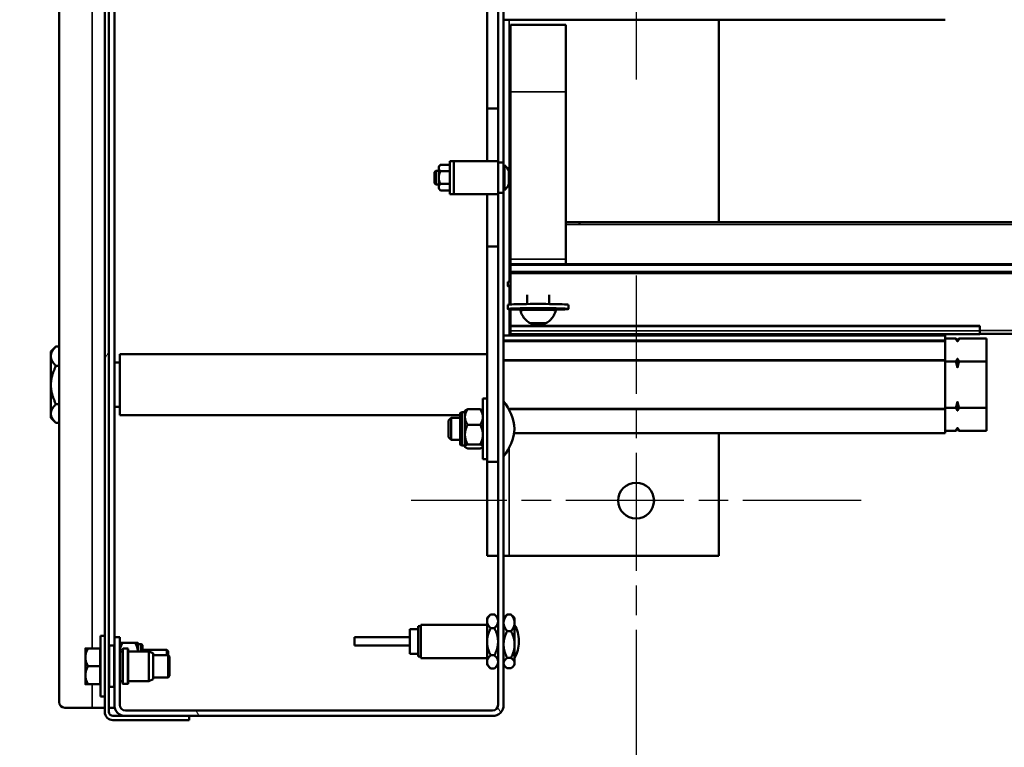
# Model space of a CAD drawing. Units: millimetres. Extents: x -300 to 12900, y -300 to 18120.
# Drawn here: x 2409 to 2766, y 6752 to 7016 of the extents above; entities that cross this region are included whole.
import ezdxf

# ---------------------------------------------------------------- set-up
doc = ezdxf.new("R2010")
doc.units = ezdxf.units.MM
doc.header["$LTSCALE"] = 30
doc.linetypes.add('CHAIN', pattern=[0.3543, 0.2362, -0.0295, 0.0591, -0.0295])
for name, color, linetype, lineweight in [('Cote (ISO)', 7, 'Continuous', 25), ('Etroit visible (ISO)', 7, 'Continuous', 35), ('Hachure (ISO)', 7, 'Continuous', 18), ('Marque de centre (ISO)', 7, 'Continuous', 25), ('Visible (ISO)', 7, 'Continuous', 50)]:
    doc.layers.add(name, color=color, linetype=linetype, lineweight=lineweight)
doc.styles.add('Texte de libellé (ISO)', font='tahoma.ttf')
doc.dimstyles.new('Par défaut (ISO)', dxfattribs={"dimscale": 30, "dimtxt": 5.25, "dimasz": 2.5, "dimexe": 3.175, "dimexo": 0, "dimgap": 0.762, "dimtad": 1, "dimrnd": 1e-08, "dimtxsty": 'Texte de libellé (ISO)', "dimcen": 0.09, "dimdle": 10, "dimclrd": 256, "dimclre": 256, "dimclrt": 256, "dimazin": 2, "dimtfac": 0.667657, "dimtmove": 0, "dimatfit": 3, "dimfxl": 0, "dimtolj": 1, "dimtzin": 0, "dimlwd": -1, "dimlwe": -1, "dimarcsym": 0})
pattern_1 = [(30, (0, 0), (-47.625, 82.4889), [])]
pattern_2 = [(60, (0, 0), (-82.4889, 47.625), [])]

# ---------------------------------------------------------------- blocks, each defined once
blk = doc.blocks.new('*D23')
at = {"layer": 'Cote (ISO)'}
for p, q in [((2632.49, 6760.23), (2632.49, 6447.14)), ((6856.49, 6760.89), (6856.49, 6447.14)), ((6781.49, 6542.39), (2707.49, 6542.39))]:
    blk.add_line(p, q, dxfattribs=at)
for points in [[(2707.49, 6554.89), (2707.49, 6529.89), (2632.49, 6542.39)], [(6781.49, 6554.89), (6781.49, 6529.89), (6856.49, 6542.39)]]:
    blk.add_solid(points, dxfattribs=at)
at = {"layer": 'Defpoints', "color": 0}
for p in [(2632.49, 6760.23), (6856.49, 6760.89), (2632.49, 6542.39)]:
    blk.add_point(p, dxfattribs=at)
at = {"layer": 'Cote (ISO)', "insert": (4746.99, 6774.58), "char_height": 157.5, "attachment_point": 2, "style": 'Texte de libellé (ISO)'}
blk.add_mtext('\\A1; Floor Fixing = W + 224', dxfattribs=at)
blk = doc.blocks.new('*D25')
at = {"layer": 'Cote (ISO)'}
for p, q in [((2393.49, 9333.42), (2393.49, 7678.17)), ((7095.49, 9333.42), (7095.49, 7678.17)), ((2468.49, 7773.42), (7020.49, 7773.42))]:
    blk.add_line(p, q, dxfattribs=at)
for points in [[(2468.49, 7785.92), (2468.49, 7760.92), (2393.49, 7773.42)], [(7020.49, 7785.92), (7020.49, 7760.92), (7095.49, 7773.42)]]:
    blk.add_solid(points, dxfattribs=at)
at = {"layer": 'Defpoints', "color": 0}
for p in [(2393.49, 9333.42), (7095.49, 9333.42), (7095.49, 7773.42)]:
    blk.add_point(p, dxfattribs=at)
at = {"layer": 'Cote (ISO)', "insert": (4741.99, 7964.14), "char_height": 157.5, "attachment_point": 2, "style": 'Texte de libellé (ISO)'}
blk.add_mtext('\\A1; Overall = W + 702', dxfattribs=at)

msp = doc.modelspace()

# ---------------------------------------------------------------- hatches: boundary and pattern name
at = {"layer": 'Hachure (ISO)'}
h = msp.add_hatch(dxfattribs=at)
h.set_pattern_fill('ANSI31', color=256, scale=762, angle=15, style=0)
h.set_pattern_definition(pattern_2)
edge = h.paths.add_edge_path()
edge.add_ellipse((2442.99, 7153.442), major_axis=(0, 3), ratio=1, start_angle=0, end_angle=90)
edge.add_line((2439.99, 7153.442), (2439.99, 6765.228))
edge.add_ellipse((2442.99, 6765.228), major_axis=(-3, 0), ratio=1, start_angle=0, end_angle=90)
edge.add_line((2442.99, 6762.228), (2470.605, 6762.228))
edge.add_line((2470.605, 6762.228), (2470.605, 6763.728))
edge.add_line((2470.605, 6763.728), (2447.49, 6763.728))
edge.add_line((2447.49, 6763.728), (2442.99, 6763.728))
edge.add_ellipse((2442.99, 6765.228), major_axis=(0, -1.5), ratio=1, start_angle=270, end_angle=360, ccw=False)
edge.add_line((2441.49, 6765.228), (2441.49, 7153.442))
edge.add_ellipse((2442.99, 7153.442), major_axis=(-1.5, 0), ratio=1, start_angle=270, end_angle=360, ccw=False)
edge.add_line((2442.99, 7154.942), (2470.603, 7154.942))
edge.add_line((2470.603, 7154.942), (2470.603, 7156.442))
edge.add_line((2470.603, 7156.442), (2442.99, 7156.442))
h = msp.add_hatch(dxfattribs=at)
h.set_pattern_fill('ANSI31', color=256, scale=762, angle=75, style=0)
h.set_pattern_definition([(120, (0, 0), (-82.4889, -47.625), [])])
edge = h.paths.add_edge_path()
edge.add_line((2445.49, 7125.208), (2445.49, 7149.728))
edge.add_ellipse((2447.49, 7149.728), major_axis=(-2, 0), ratio=1, start_angle=270, end_angle=360, ccw=False)
edge.add_line((2447.49, 7151.728), (2456.48, 7151.728))
edge.add_line((2456.48, 7151.728), (2469.49, 7151.728))
edge.add_line((2469.49, 7151.728), (2469.49, 7153.728))
edge.add_line((2469.49, 7153.728), (2447.49, 7153.728))
edge.add_ellipse((2447.49, 7149.728), major_axis=(0, 4), ratio=1, start_angle=0, end_angle=90)
edge.add_line((2443.49, 7149.728), (2443.49, 7125.208))
edge.add_line((2443.49, 7125.208), (2445.49, 7125.208))
edge = h.paths.add_edge_path()
edge.add_ellipse((2447.49, 6767.728), major_axis=(-4, 0), ratio=1, start_angle=0, end_angle=90)
edge.add_line((2447.49, 6763.728), (2470.605, 6763.728))
edge.add_line((2470.605, 6763.728), (2580.49, 6763.728))
edge.add_ellipse((2580.49, 6767.728), major_axis=(0, -4), ratio=1, start_angle=0, end_angle=90)
edge.add_line((2584.49, 6767.728), (2584.49, 6899.471))
edge.add_line((2584.49, 6899.471), (2584.49, 6899.671))
edge.add_line((2584.49, 6899.671), (2584.49, 6953.228))
edge.add_line((2584.49, 6953.228), (2582.49, 6953.228))
edge.add_line((2582.49, 6953.228), (2582.49, 6952.728))
edge.add_line((2582.49, 6952.728), (2582.49, 6767.728))
edge.add_ellipse((2580.49, 6767.728), major_axis=(2, 0), ratio=1, start_angle=270, end_angle=360, ccw=False)
edge.add_line((2580.49, 6765.728), (2447.49, 6765.728))
edge.add_ellipse((2447.49, 6767.728), major_axis=(0, -2), ratio=1, start_angle=270, end_angle=360, ccw=False)
edge.add_line((2445.49, 6767.728), (2445.49, 6792.248))
edge.add_line((2445.49, 6792.248), (2443.49, 6792.248))
edge.add_line((2443.49, 6792.248), (2443.49, 6767.728))
edge = h.paths.add_edge_path()
edge.add_ellipse((2580.49, 7149.728), major_axis=(4, 0), ratio=1, start_angle=0, end_angle=90)
edge.add_line((2580.49, 7153.728), (2565.52, 7153.728))
edge.add_line((2565.52, 7153.728), (2545.49, 7153.728))
edge.add_line((2545.49, 7153.728), (2475.49, 7153.728))
edge.add_line((2475.49, 7153.728), (2475.49, 7151.728))
edge.add_line((2475.49, 7151.728), (2580.49, 7151.728))
edge.add_ellipse((2580.49, 7149.728), major_axis=(0, 2), ratio=1, start_angle=270, end_angle=360, ccw=False)
edge.add_line((2582.49, 7149.728), (2582.49, 6964.728))
edge.add_line((2582.49, 6964.728), (2582.49, 6964.228))
edge.add_line((2582.49, 6964.228), (2584.49, 6964.228))
edge.add_line((2584.49, 6964.228), (2584.49, 7017.651))
edge.add_line((2584.49, 7017.651), (2584.49, 7017.851))
edge.add_line((2584.49, 7017.851), (2584.49, 7149.728))
h = msp.add_hatch(dxfattribs=at)
h.set_pattern_fill('ANSI31', color=256, scale=762, angle=15, style=0)
h.set_pattern_definition(pattern_2)
h.paths.add_polyline_path([(2566.49, 6952.728), (2582.49, 6952.728), (2582.49, 6953.228), (2582.49, 6964.228), (2582.49, 6964.728), (2566.49, 6964.728)])
h = msp.add_hatch(dxfattribs=at)
h.set_pattern_fill('ANSI31', color=256, scale=762, angle=-15, style=0)
h.set_pattern_definition(pattern_1)
h.paths.add_polyline_path([(6901.99, 6927.322), (2586.99, 6927.322), (2586.99, 6927.122), (6901.99, 6927.122)])
h = msp.add_hatch(dxfattribs=at)
h.set_pattern_fill('ANSI31', color=256, scale=762, angle=-15, style=0)
h.set_pattern_definition(pattern_1)
h.paths.add_polyline_path([(2744.49, 6899.671), (2584.49, 6899.671), (2584.49, 6899.471), (2744.49, 6899.471)])

# ---------------------------------------------------------------- linework, layer by layer
at = {"layer": 'Etroit visible (ISO)'}
for p, q in [((2435.49, 6788.228), (2435.49, 7128.565)), ((2586.49, 6921.032), (2586.49, 7015.922)), ((2586.99, 6989.83), (2606.99, 6989.83)), ((6881.99, 6941.793), (2606.99, 6941.793)), ((2606.99, 6929.211), (2586.99, 6929.211)), ((2586.49, 6912.74), (2586.49, 6919.34)), ((2586.49, 6901.534), (2586.49, 6911.049)), ((2586.99, 6903.185), (2756.99, 6903.185)), ((2756.99, 6903.373), (6731.99, 6903.373)), ((2744.49, 6901.534), (2584.49, 6901.534)), ((2744.49, 6892.677), (2584.49, 6892.677)), ((2744.49, 6892.33), (2584.49, 6892.33)), ((2569.49, 6873.728), (2569.49, 6861.728)), ((2744.49, 6875.125), (2586.235, 6875.125)), ((2744.49, 6874.779), (2586.422, 6874.779)), ((2744.49, 6866.177), (2588.29, 6866.177)), ((2586.49, 6821.728), (2586.49, 6860.806)), ((2441.69, 6789.228), (2441.69, 6774.228)), ((2443.29, 6774.228), (2443.29, 6789.228)), ((2446.69, 6788.128), (2446.69, 6775.328)), ((2448.29, 6775.328), (2448.29, 6788.128)), ((2452.99, 6787.128), (2452.99, 6789.728)), ((2435.49, 6766.728), (2435.49, 6775.228))]:
    msp.add_line(p, q, dxfattribs=at)
msp.add_arc((2453.24, 6789.161), 0.5, 359.99999, 59.99999, dxfattribs=at)
msp.add_ellipse((2569.24, 6871.319), major_axis=(-0.5, 0), ratio=0.6610556, start_param=5.2359878, end_param=6.2831853, dxfattribs=at)
for points, knots in [([(2568.99, 6871.606), (2568.99, 6872.252), (2568.99, 6872.773), (2568.99, 6873.114), (2568.99, 6873.414), (2568.99, 6873.579), (2568.99, 6873.593), (2568.99, 6873.594), (2568.99, 6873.594), (2568.99, 6873.594)], [-3.39271985, -3.39271985, -3.39271985, -3.39271985, -3.15355761, -3.15355761, -3.15355761, -2.94332044, -2.94332044, -2.94332044, -2.93352034, -2.93352034, -2.93352034, -2.93352034]), ([(2568.99, 6861.862), (2568.99, 6861.863), (2568.99, 6861.981), (2568.99, 6862.208), (2568.99, 6862.464), (2568.99, 6862.867), (2568.99, 6863.375), (2568.99, 6863.882), (2568.99, 6864.511), (2568.99, 6865.193), (2568.99, 6865.875), (2568.99, 6866.636), (2568.99, 6867.391), (2568.99, 6867.92), (2568.99, 6868.46), (2568.99, 6868.982), (2568.99, 6869.578), (2568.99, 6870.148), (2568.99, 6870.677), (2568.99, 6871.007), (2568.99, 6871.318), (2568.99, 6871.602)], [-1.2374023, -1.2374023, -1.2374023, -1.2374023, -1.0511859, -1.0511859, -1.0511859, -0.8409487, -0.8409487, -0.8409487, -0.6307115, -0.6307115, -0.6307115, -0.4204743, -0.4204743, -0.4204743, -0.2733097, -0.2733097, -0.2733097, -0.1051191, -0.1051191, -0.1051191, 0, 0, 0, 0]), ([(2453.49, 6789.594), (2453.49, 6789.593), (2453.49, 6789.399), (2453.49, 6789.03), (2453.49, 6788.707), (2453.49, 6788.24), (2453.49, 6787.681), (2453.49, 6787.507), (2453.49, 6787.321), (2453.49, 6787.128)], [-3.39271985, -3.39271985, -3.39271985, -3.39271985, -3.15355761, -3.15355761, -3.15355761, -2.94332044, -2.94332044, -2.94332044, -2.87776707, -2.87776707, -2.87776707, -2.87776707])]:
    msp.add_open_spline(points, degree=3, knots=knots, dxfattribs=at)
msp.add_open_spline([(2568.99, 6871.602), (2568.99, 6871.603), (2568.99, 6871.605), (2568.99, 6871.606)], degree=3, dxfattribs=at)
at = {"layer": 'Marque de centre (ISO)', "linetype": 'CHAIN', "ltscale": 6.03746}
for p, q in [((2632.49, 7157.228), (2632.49, 6994.228)), ((2632.49, 6923.228), (2632.49, 6760.228)), ((2713.99, 6841.728), (2550.99, 6841.728))]:
    msp.add_line(p, q, dxfattribs=at)
at = {"layer": 'Visible (ISO)'}
for p, q in [((2439.99, 7153.442), (2439.99, 6765.228)), ((2441.49, 6765.228), (2441.49, 7153.442)), ((2423.49, 6768.728), (2423.49, 7148.728)), ((2582.49, 7149.728), (2582.49, 6964.228)), ((2584.49, 6964.228), (2584.49, 7149.728)), ((2443.49, 7125.208), (2443.49, 6792.248)), ((2578.49, 6983.728), (2578.49, 7061.728)), ((2584.49, 7015.922), (2744.49, 7015.922)), ((2586.99, 6989.83), (2586.99, 7014.097)), ((2586.99, 7014.097), (2606.99, 7014.097)), ((2606.99, 7014.097), (2606.99, 6989.83)), ((2662.49, 7015.922), (2662.49, 6942.588)), ((2744.49, 7015.922), (2744.49, 7015.922)), ((2586.99, 6989.83), (2586.99, 6929.211)), ((2606.99, 6929.211), (2606.99, 6989.83)), ((2578.49, 6964.728), (2578.49, 6983.728)), ((2578.49, 6983.728), (2582.49, 6983.728)), ((2560.99, 6962.728), (2561.608, 6963.347)), ((2560.99, 6962.728), (2560.99, 6962.192)), ((2561.608, 6963.347), (2564.99, 6963.347)), ((2564.99, 6964.728), (2564.99, 6952.728)), ((2564.99, 6964.728), (2566.49, 6964.728)), ((2582.49, 6964.728), (2566.49, 6964.728)), ((2566.49, 6964.728), (2566.49, 6952.728)), ((2582.49, 6952.728), (2582.49, 6964.728)), ((2582.49, 6964.228), (2584.49, 6964.228)), ((2584.49, 6964.228), (2584.49, 6953.228)), ((2584.49, 6963.114), (2584.858, 6963.278)), ((2584.858, 6963.278), (2584.858, 6954.178)), ((2559.49, 6960.728), (2559.99, 6961.228)), ((2559.49, 6956.728), (2559.49, 6960.728)), ((2559.99, 6961.228), (2559.99, 6956.228)), ((2559.99, 6961.228), (2560.99, 6961.228)), ((2560.99, 6962.192), (2560.99, 6958.728)), ((2561.608, 6961.037), (2564.99, 6961.037)), ((2586.447, 6960.941), (2586.447, 6959.979)), ((2586.447, 6959.69), (2586.447, 6957.765)), ((2559.49, 6956.728), (2559.99, 6956.228)), ((2559.99, 6956.228), (2560.99, 6956.228)), ((2560.99, 6958.728), (2560.99, 6955.264)), ((2561.608, 6956.419), (2564.99, 6956.419)), ((2586.447, 6957.477), (2586.447, 6956.515)), ((2560.99, 6955.264), (2560.99, 6954.728)), ((2560.99, 6954.728), (2561.608, 6954.109)), ((2561.608, 6954.109), (2564.99, 6954.109)), ((2564.99, 6952.728), (2566.49, 6952.728)), ((2566.49, 6952.728), (2582.49, 6952.728)), ((2578.49, 6933.728), (2578.49, 6952.728)), ((2584.49, 6953.228), (2582.49, 6953.228)), ((2582.49, 6953.228), (2582.49, 6767.728)), ((2584.49, 6954.342), (2584.858, 6954.178)), ((2584.49, 6767.728), (2584.49, 6953.228)), ((2606.99, 6942.588), (6881.99, 6942.588)), ((2606.99, 6942.588), (2611.99, 6942.588)), ((2611.99, 6942.588), (2611.99, 6941.793)), ((2611.99, 6942.588), (6876.99, 6942.588)), ((2611.99, 6941.793), (2611.99, 6942.588)), ((2582.49, 6933.728), (2578.49, 6933.728)), ((2578.49, 6855.728), (2578.49, 6933.728)), ((2586.99, 6927.419), (2586.99, 6929.211)), ((2586.99, 6927.322), (2586.99, 6927.419)), ((6901.99, 6927.322), (2586.99, 6927.322)), ((2586.99, 6927.322), (2586.99, 6927.122)), ((2586.99, 6927.122), (6901.99, 6927.122)), ((2586.99, 6924.703), (2586.99, 6927.122)), ((2606.99, 6929.211), (2606.99, 6927.419)), ((2586.99, 6924.703), (2586.99, 6924.553)), ((2586.99, 6924.114), (2586.99, 6924.553)), ((2586.99, 6924.553), (6901.99, 6924.553)), ((6901.99, 6924.114), (2586.99, 6924.114)), ((2586.99, 6912.779), (2586.99, 6924.114)), ((2585.99, 6919.436), (2585.99, 6920.936)), ((2592.99, 6916.254), (2592.99, 6912.945)), ((2600.99, 6916.254), (2600.99, 6912.945)), ((2585.99, 6911.145), (2585.99, 6912.644)), ((2607.99, 6911.145), (2607.99, 6912.644)), ((2586.99, 6905.057), (2586.99, 6911.011)), ((2590.991, 6911.149), (2590.588, 6910.66)), ((2602.988, 6911.149), (2603.391, 6910.66)), ((2595.807, 6905.937), (2595.807, 6906.037)), ((2598.679, 6905.945), (2598.679, 6906.028)), ((2586.99, 6905.057), (2756.99, 6905.057)), ((2586.99, 6905.057), (2586.99, 6904.869)), ((2586.99, 6904.869), (2756.99, 6904.869)), ((2586.99, 6904.869), (2586.99, 6903.185)), ((2586.99, 6901.992), (2586.99, 6903.185)), ((2586.99, 6901.992), (2756.99, 6901.992)), ((2662.49, 6901.992), (2662.49, 6901.534)), ((2756.99, 6904.869), (2756.99, 6905.057)), ((2756.99, 6903.185), (2756.99, 6904.869)), ((2756.99, 6903.185), (2756.99, 6901.992)), ((6731.99, 6902.192), (2756.99, 6902.192)), ((2584.49, 6901.534), (2744.49, 6901.534)), ((2744.49, 6899.671), (2584.49, 6899.671)), ((2584.49, 6899.671), (2584.49, 6899.471)), ((2584.49, 6899.471), (2744.49, 6899.471)), ((2744.49, 6901.534), (2744.49, 6899.671)), ((2744.49, 6901.534), (2744.49, 6901.534)), ((2744.49, 6900.471), (2748.335, 6900.471)), ((2744.49, 6899.471), (2744.49, 6899.671)), ((2744.49, 6899.471), (2744.49, 6892.677)), ((2748.912, 6899.471), (2748.335, 6900.471)), ((2748.912, 6899.471), (2749.49, 6900.471)), ((2748.912, 6899.351), (2748.912, 6899.471)), ((2749.49, 6900.471), (2759.49, 6900.471)), ((2759.49, 6892.1), (2759.49, 6900.471)), ((2420.49, 6895.728), (2422.257, 6897.495)), ((2420.49, 6895.728), (2420.49, 6894.052)), ((2422.346, 6897.583), (2423.49, 6897.583)), ((2420.49, 6894.052), (2420.49, 6883.592)), ((2443.49, 6891.728), (2445.49, 6891.728)), ((2445.49, 6872.728), (2445.49, 6894.728)), ((2445.49, 6894.728), (2578.49, 6894.728)), ((2744.49, 6892.33), (2744.49, 6892.677)), ((2744.49, 6892.33), (2744.49, 6875.125)), ((2744.49, 6892.1), (2748.335, 6892.1)), ((2748.912, 6889.86), (2748.912, 6893.22)), ((2749.49, 6892.1), (2759.49, 6892.1)), ((2759.49, 6875.356), (2759.49, 6892.1)), ((2422.346, 6890.52), (2423.49, 6890.52)), ((2420.49, 6883.592), (2420.49, 6873.268)), ((2576.99, 6878.728), (2576.99, 6856.728)), ((2576.99, 6878.728), (2578.49, 6878.728)), ((2748.912, 6874.236), (2748.912, 6877.596)), ((2422.346, 6876.664), (2423.49, 6876.664)), ((2443.49, 6875.728), (2445.49, 6875.728)), ((2570.49, 6873.728), (2569.49, 6873.728)), ((2570.49, 6874.228), (2570.619, 6874.357)), ((2570.49, 6874.228), (2570.49, 6872.021)), ((2575.984, 6874.839), (2571.495, 6874.839)), ((2576.99, 6874.228), (2576.86, 6874.357)), ((2744.49, 6875.356), (2748.335, 6875.356)), ((2744.49, 6874.779), (2744.49, 6875.125)), ((2744.49, 6874.779), (2744.49, 6866.177)), ((2749.49, 6875.356), (2759.49, 6875.356)), ((2759.49, 6866.985), (2759.49, 6875.356)), ((2420.49, 6873.268), (2420.49, 6871.728)), ((2420.49, 6871.728), (2422.257, 6869.961)), ((2422.346, 6869.872), (2423.49, 6869.872)), ((2445.49, 6872.728), (2568.74, 6872.728)), ((2564.49, 6870.728), (2565.49, 6871.728)), ((2564.49, 6864.728), (2564.49, 6870.728)), ((2565.49, 6871.728), (2565.49, 6863.728)), ((2568.74, 6871.728), (2565.49, 6871.728)), ((2568.74, 6862.295), (2568.74, 6873.161)), ((2570.49, 6872.021), (2570.49, 6865.648)), ((2575.984, 6869.203), (2571.495, 6869.203)), ((2744.49, 6866.985), (2748.335, 6866.985)), ((2748.912, 6867.985), (2748.335, 6866.985)), ((2748.912, 6867.985), (2748.912, 6868.105)), ((2748.912, 6867.985), (2749.49, 6866.985)), ((2749.49, 6866.985), (2759.49, 6866.985)), ((2564.49, 6864.728), (2565.49, 6863.728)), ((2568.74, 6863.728), (2565.49, 6863.728)), ((2570.49, 6865.648), (2570.49, 6861.355)), ((2588.281, 6866.123), (2744.49, 6866.123)), ((2662.49, 6866.123), (2662.49, 6821.728)), ((2744.49, 6866.123), (2744.49, 6866.177)), ((2570.49, 6861.728), (2569.49, 6861.728)), ((2570.49, 6861.355), (2570.49, 6861.228)), ((2570.49, 6861.228), (2570.619, 6861.099)), ((2575.984, 6862.092), (2571.495, 6862.092)), ((2575.984, 6860.617), (2571.495, 6860.617)), ((2576.99, 6861.228), (2576.86, 6861.099)), ((2576.99, 6856.728), (2578.49, 6856.728)), ((2578.49, 6855.728), (2582.49, 6855.728)), ((2578.49, 6821.728), (2578.49, 6855.728)), ((2582.49, 6821.728), (2578.49, 6821.728)), ((2586.49, 6821.728), (2584.49, 6821.728)), ((2662.49, 6821.728), (2586.49, 6821.728)), ((2578.49, 6799.228), (2579.741, 6800.48)), ((2578.49, 6799.228), (2578.49, 6798.041)), ((2581.175, 6800.542), (2579.805, 6800.542)), ((2582.49, 6799.228), (2581.238, 6800.48)), ((2584.49, 6799.228), (2585.194, 6799.933)), ((2585.805, 6800.46), (2587.175, 6800.46)), ((2588.49, 6799.228), (2587.785, 6799.933)), ((2588.49, 6797.478), (2588.49, 6799.228)), ((2550.49, 6795.228), (2550.49, 6786.228)), ((2553.49, 6795.228), (2550.49, 6795.228)), ((2553.49, 6796.228), (2553.49, 6785.228)), ((2554.49, 6796.228), (2553.49, 6796.228)), ((2554.49, 6796.728), (2554.49, 6784.728)), ((2578.49, 6796.728), (2554.49, 6796.728)), ((2578.49, 6798.041), (2578.49, 6790.632)), ((2581.175, 6795.539), (2579.805, 6795.539)), ((2588.49, 6789.628), (2588.49, 6797.478)), ((2438.49, 6770.728), (2438.49, 6792.728)), ((2439.99, 6792.728), (2438.49, 6792.728)), ((2445.49, 6792.248), (2443.49, 6792.248)), ((2443.49, 6792.248), (2443.49, 6767.728)), ((2445.49, 6767.728), (2445.49, 6792.248)), ((2530.49, 6792.228), (2530.49, 6789.228)), ((2550.49, 6792.228), (2530.49, 6792.228)), ((2585.805, 6794.495), (2587.175, 6794.495)), ((2432.99, 6788.228), (2432.99, 6784.978)), ((2433.995, 6788.228), (2438.29, 6788.228)), ((2438.29, 6781.728), (2438.29, 6788.228)), ((2441.69, 6789.228), (2443.29, 6789.228)), ((2446.49, 6775.528), (2446.49, 6787.928)), ((2446.495, 6790.228), (2450.984, 6790.228)), ((2446.69, 6788.128), (2448.29, 6788.128)), ((2448.49, 6787.928), (2448.49, 6775.528)), ((2451.99, 6787.128), (2451.99, 6790.228)), ((2451.99, 6789.728), (2452.99, 6789.728)), ((2453.74, 6789.161), (2453.74, 6787.128)), ((2550.49, 6789.228), (2530.49, 6789.228)), ((2578.49, 6790.632), (2578.49, 6783.319)), ((2588.49, 6782.879), (2588.49, 6789.628)), ((2589.992, 6790.484), (2589.992, 6790.972)), ((2432.99, 6784.978), (2432.99, 6778.478)), ((2438.49, 6787.528), (2438.29, 6787.728)), ((2445.49, 6787.128), (2446.49, 6787.128)), ((2448.49, 6787.128), (2455.99, 6787.128)), ((2453.74, 6787.728), (2462.49, 6787.728)), ((2455.99, 6776.328), (2455.99, 6787.128)), ((2457.49, 6786.428), (2455.99, 6787.128)), ((2457.49, 6786.428), (2457.49, 6777.028)), ((2457.49, 6785.728), (2462.99, 6785.728)), ((2462.49, 6785.728), (2462.49, 6787.728)), ((2462.99, 6787.228), (2462.49, 6787.728)), ((2462.99, 6787.228), (2462.99, 6785.728)), ((2462.99, 6777.728), (2462.99, 6785.728)), ((2463.49, 6785.228), (2462.99, 6785.728)), ((2463.49, 6785.228), (2463.49, 6778.228)), ((2553.49, 6786.228), (2550.49, 6786.228)), ((2554.49, 6785.228), (2553.49, 6785.228)), ((2578.49, 6784.728), (2554.49, 6784.728)), ((2581.175, 6785.724), (2579.805, 6785.724)), ((2585.805, 6784.762), (2587.175, 6784.762)), ((2433.995, 6781.728), (2438.29, 6781.728)), ((2438.29, 6775.228), (2438.29, 6781.728)), ((2578.49, 6783.319), (2578.49, 6782.228)), ((2578.49, 6782.228), (2579.741, 6780.976)), ((2581.175, 6780.914), (2579.805, 6780.914)), ((2582.49, 6782.228), (2581.238, 6780.976)), ((2584.49, 6782.228), (2585.194, 6781.523)), ((2585.805, 6780.995), (2587.175, 6780.995)), ((2588.49, 6782.228), (2587.785, 6781.523)), ((2588.49, 6782.228), (2588.49, 6782.879)), ((2432.99, 6778.478), (2432.99, 6775.228)), ((2457.49, 6777.728), (2462.99, 6777.728)), ((2463.49, 6778.228), (2462.99, 6777.728)), ((2433.995, 6775.228), (2438.29, 6775.228)), ((2438.49, 6775.928), (2438.29, 6775.728)), ((2441.69, 6774.228), (2443.29, 6774.228)), ((2445.49, 6776.328), (2446.49, 6776.328)), ((2446.69, 6775.328), (2448.29, 6775.328)), ((2448.49, 6776.328), (2455.99, 6776.328)), ((2457.49, 6777.028), (2455.99, 6776.328)), ((2439.99, 6770.728), (2438.49, 6770.728)), ((2435.49, 6766.728), (2425.49, 6766.728)), ((2435.49, 6766.728), (2439.99, 6766.728)), ((2441.49, 6766.728), (2443.49, 6766.728)), ((2443.49, 6767.728), (2443.49, 6766.728)), ((2470.605, 6763.728), (2442.99, 6763.728)), ((2580.49, 6765.728), (2447.49, 6765.728)), ((2447.49, 6763.728), (2580.49, 6763.728)), ((2470.605, 6762.228), (2470.605, 6763.728)), ((2442.99, 6762.228), (2470.605, 6762.228))]:
    msp.add_line(p, q, dxfattribs=at)
msp.add_circle((2632.49, 6841.728), 6.5, dxfattribs=at)
for centre, radius, start, end in [((2579.852, 6958.159), 7.16, 23.70576, 45.63829), ((2579.852, 6959.297), 7.16, 314.36171, 336.29424), ((2570.032, 6866.145), 18.526, 4.90221, 38.70061), ((2569.24, 6873.161), 0.5, 120, 180), ((2569.49, 6872.728), 1, 90, 120), ((2570.032, 6869.311), 18.526, 321.29939, 355.09779), ((2569.24, 6862.295), 0.5, 180, 240), ((2569.49, 6862.728), 1, 240, 270), ((2578.216, 6790.972), 11.776, 0, 29.2606), ((2441.69, 6789.028), 0.2, 90, 180), ((2443.29, 6789.028), 0.2, 0, 90), ((2446.69, 6787.928), 0.2, 90, 180), ((2448.29, 6787.928), 0.2, 0, 90), ((2452.99, 6788.728), 1, 60, 90), ((2453.24, 6789.161), 0.5, 0, 60), ((2578.216, 6790.484), 11.776, 330.7394, 0), ((2441.69, 6774.428), 0.2, 180, 270), ((2443.29, 6774.428), 0.2, 270, 0), ((2446.69, 6775.528), 0.2, 180, 270), ((2448.29, 6775.528), 0.2, 270, 0), ((2425.49, 6768.728), 2, 180, 270), ((2447.49, 6767.728), 4, 180, 270), ((2447.49, 6767.728), 2, 180, 270), ((2580.49, 6767.728), 4, 270, 0), ((2580.49, 6767.728), 2, 270, 0), ((2442.99, 6765.228), 3, 180, 270), ((2442.99, 6765.228), 1.5, 180, 270)]:
    msp.add_arc(centre, radius, start, end, dxfattribs=at)
for centre, major_axis, start_param, end_param in [((2596.99, 6920.936), (-11, 0), 5.8534856, 6.2831853), ((2596.99, 6919.436), (-11, 0), 5.8534856, 6.712885), ((2596.99, 6912.644), (11, 0), 0, 3.1415927), ((2596.99, 6911.145), (11, 0), 5.3134718, 10.3944914), ((2596.99, 6910.656), (-6.404, 0), 3.1347545, 6.2900234), ((2596.99, 6911.145), (6, 0), 0.0241515, 3.1174412), ((2596.99, 6905.962), (-2.792, 0), 5.3998484, 6.32232), ((2596.99, 6905.962), (-2.792, 0), 0.1638607, 1.0863323), ((2596.99, 6905.962), (2.792, 0), 1.2110582, 2.1335298), ((2596.99, 6905.962), (-2.792, 0), 1.2110582, 2.1335298), ((2596.99, 6905.962), (2.792, 0), 0.1638607, 1.0863323), ((2596.99, 6905.962), (2.792, 0), 5.3998484, 6.32232)]:
    msp.add_ellipse(centre, major_axis=major_axis, ratio=0.0292888, start_param=start_param, end_param=end_param, dxfattribs=at)
for points, weights in [([(2561.608, 6963.347), (2560.99, 6962.728), (2560.99, 6962.192)], [1.10906450004, 1.0930923738, 1]), ([(2560.99, 6962.192), (2560.99, 6961.656), (2561.608, 6961.037)], [1, 1.0930923738, 1.10906450004]), ([(2561.608, 6961.037), (2560.99, 6959.8), (2560.99, 6958.728)], [1.10906450004, 1.0930923738, 1]), ([(2560.99, 6958.728), (2560.99, 6957.656), (2561.608, 6956.419)], [1, 1.0930923738, 1.10906450004]), ([(2561.608, 6956.419), (2560.99, 6955.8), (2560.99, 6955.264)], [1.10906450004, 1.0930923738, 1]), ([(2560.99, 6955.264), (2560.99, 6954.728), (2561.608, 6954.109)], [1, 1.0930923738, 1.10906450004]), ([(2594.308, 6905.985), (2594.255, 6905.973), (2594.2, 6905.959)], [1.05212279652, 1.05409974315, 1.05361430846]), ([(2594.235, 6905.949), (2594.619, 6905.985), (2594.962, 6905.971)], [1.05361430846, 1.05597715983, 1]), ([(2594.962, 6905.971), (2595.306, 6905.957), (2595.689, 6905.89)], [1, 1.05597715983, 1.05361430846]), ([(2596.007, 6905.886), (2596.659, 6905.939), (2597.243, 6905.941)], [1.05361430846, 1.05597715983, 1]), ([(2597.243, 6905.941), (2597.827, 6905.943), (2598.479, 6905.893)], [1, 1.05597715983, 1.05361430846]), ([(2598.761, 6905.899), (2599.03, 6905.968), (2599.27, 6905.984)], [1.05361430846, 1.05597715983, 1]), ([(2599.27, 6905.984), (2599.511, 6906), (2599.779, 6905.966)], [1, 1.05597715983, 1.05361430846]), ([(2748.912, 6899.351), (2748.668, 6899.894), (2748.335, 6900.471)], [1, 1.00238557493, 1]), ([(2749.49, 6900.471), (2749.156, 6899.894), (2748.912, 6899.351)], [1, 1.00238557493, 1]), ([(2422.346, 6897.583), (2420.49, 6895.691), (2420.49, 6894.052)], [1.04660039437, 1.06186402925, 1]), ([(2422.257, 6897.495), (2422.301, 6897.539), (2422.346, 6897.583)], [1.04728848377, 1.04696664221, 1.04660039437]), ([(2420.49, 6894.052), (2420.49, 6892.412), (2422.346, 6890.52)], [1, 1.06186402925, 1.04660039437]), ([(2748.335, 6892.1), (2748.668, 6892.677), (2748.912, 6893.22)], [1, 1.00238557493, 1]), ([(2748.912, 6889.86), (2748.668, 6890.945), (2748.335, 6892.1)], [1, 1.00238557494, 1]), ([(2748.912, 6893.22), (2749.156, 6892.677), (2749.49, 6892.1)], [1, 1.00238557493, 1]), ([(2749.49, 6892.1), (2749.156, 6890.945), (2748.912, 6889.86)], [1, 1.00238557493, 1]), ([(2422.346, 6890.52), (2420.49, 6886.807), (2420.49, 6883.592)], [1.04660039437, 1.06186402925, 1]), ([(2420.49, 6883.592), (2420.49, 6880.377), (2422.346, 6876.664)], [1, 1.06186402925, 1.04660039437]), ([(2748.335, 6875.356), (2748.668, 6876.511), (2748.912, 6877.596)], [1, 1.00238557493, 1]), ([(2748.912, 6877.596), (2749.156, 6876.511), (2749.49, 6875.356)], [1, 1.00238557493, 1]), ([(2422.346, 6876.664), (2420.49, 6874.844), (2420.49, 6873.268)], [1.04660039437, 1.06186402925, 1]), ([(2571.495, 6874.839), (2570.49, 6873.329), (2570.49, 6872.021)], [1.05779032035, 1.06752549683, 1]), ([(2570.619, 6874.357), (2570.845, 6874.583), (2571.495, 6874.839)], [1.03822511368, 1.06406722803, 1.05779032035]), ([(2576.99, 6872.021), (2576.99, 6873.329), (2575.984, 6874.839)], [1, 1.06752549683, 1.05779032035]), ([(2575.984, 6874.839), (2576.634, 6874.583), (2576.86, 6874.357)], [1.05779032035, 1.06406722803, 1.03822511368]), ([(2748.912, 6874.236), (2748.668, 6874.779), (2748.335, 6875.356)], [1, 1.00238557493, 1]), ([(2749.49, 6875.356), (2749.156, 6874.779), (2748.912, 6874.236)], [1, 1.00238557493, 1]), ([(2420.49, 6873.268), (2420.49, 6871.692), (2422.346, 6869.872)], [1, 1.06186402925, 1.04660039437]), ([(2570.49, 6872.021), (2570.49, 6870.713), (2571.495, 6869.203)], [1, 1.06752549683, 1.05779032035]), ([(2575.984, 6869.203), (2576.99, 6870.713), (2576.99, 6872.021)], [1.05779032035, 1.06752549683, 1]), ([(2571.495, 6869.203), (2570.49, 6867.298), (2570.49, 6865.648)], [1.05779032035, 1.06752549683, 1]), ([(2576.99, 6865.648), (2576.99, 6867.298), (2575.984, 6869.203)], [1, 1.06752549683, 1.05779032035]), ([(2748.335, 6866.985), (2748.668, 6867.562), (2748.912, 6868.105)], [1, 1.00238557493, 1]), ([(2748.912, 6868.105), (2749.156, 6867.562), (2749.49, 6866.985)], [1, 1.00238557493, 1]), ([(2570.49, 6865.648), (2570.49, 6863.998), (2571.495, 6862.092)], [1, 1.06752549683, 1.05779032035]), ([(2575.984, 6862.092), (2576.99, 6863.998), (2576.99, 6865.648)], [1.05779032035, 1.06752549683, 1]), ([(2571.495, 6862.092), (2570.49, 6861.697), (2570.49, 6861.355)], [1.05779032035, 1.06752549683, 1]), ([(2570.49, 6861.355), (2570.49, 6861.012), (2571.495, 6860.617)], [1, 1.06752549683, 1.05779032035]), ([(2576.99, 6861.355), (2576.99, 6861.697), (2575.984, 6862.092)], [1, 1.06752549683, 1.05779032035]), ([(2575.984, 6860.617), (2576.99, 6861.012), (2576.99, 6861.355)], [1.05779032035, 1.06752549683, 1]), ([(2579.805, 6800.542), (2578.49, 6799.202), (2578.49, 6798.041)], [1.01704741386, 1.04676468468, 1]), ([(2579.741, 6800.48), (2579.773, 6800.511), (2579.805, 6800.542)], [1.01841078026, 1.01775050287, 1.01704741386]), ([(2581.175, 6800.542), (2581.207, 6800.511), (2581.238, 6800.48)], [1.01704741386, 1.01775050287, 1.01841078026]), ([(2582.49, 6798.041), (2582.49, 6799.202), (2581.175, 6800.542)], [1, 1.04676468468, 1.01704741386]), ([(2585.805, 6800.46), (2584.49, 6798.862), (2584.49, 6797.478)], [1.01704741386, 1.04676468468, 1]), ([(2585.194, 6799.933), (2585.45, 6800.188), (2585.805, 6800.46)], [1.02741033586, 1.0248969706, 1.01704741386]), ([(2588.49, 6797.478), (2588.49, 6798.862), (2587.175, 6800.46)], [1, 1.04676468468, 1.01704741386]), ([(2587.175, 6800.46), (2587.529, 6800.188), (2587.785, 6799.933)], [1.01704741386, 1.0248969706, 1.02741033586]), ([(2578.49, 6798.041), (2578.49, 6796.879), (2579.805, 6795.539)], [1, 1.04676468468, 1.01704741386]), ([(2579.805, 6795.539), (2578.49, 6792.909), (2578.49, 6790.632)], [1.01704741386, 1.04676468468, 1]), ([(2581.175, 6795.539), (2582.49, 6796.879), (2582.49, 6798.041)], [1.01704741386, 1.04676468468, 1]), ([(2582.49, 6790.632), (2582.49, 6792.909), (2581.175, 6795.539)], [1, 1.04676468468, 1.01704741386]), ([(2584.49, 6797.478), (2584.49, 6796.093), (2585.805, 6794.495)], [1, 1.04676468468, 1.01704741386]), ([(2587.175, 6794.495), (2588.49, 6796.093), (2588.49, 6797.478)], [1.01704741386, 1.04676468468, 1]), ([(2585.805, 6794.495), (2584.49, 6791.887), (2584.49, 6789.628)], [1.01704741386, 1.04676468468, 1]), ([(2588.49, 6789.628), (2588.49, 6791.887), (2587.175, 6794.495)], [1, 1.04676468468, 1.01704741386]), ([(2432.99, 6788.228), (2432.99, 6788.228), (2433.995, 6788.228)], [1, 1.08265269087, 1.08798120961]), ([(2433.995, 6788.228), (2432.99, 6786.486), (2432.99, 6784.978)], [1.08798120961, 1.08265269087, 1]), ([(2445.49, 6790.228), (2445.49, 6790.228), (2446.495, 6790.228)], [1, 1.06752549683, 1.05779032035]), ([(2446.495, 6790.228), (2445.536, 6788.567), (2445.492, 6787.128)], [1.05779032035, 1.06707069606, 1.0061405908]), ([(2450.984, 6790.228), (2451.99, 6790.228), (2451.99, 6790.228)], [1.05779032035, 1.06752549683, 1]), ([(2451.987, 6787.128), (2451.943, 6788.567), (2450.984, 6790.228)], [1.0061405908, 1.06707069606, 1.05779032035]), ([(2578.49, 6790.632), (2578.49, 6788.354), (2579.805, 6785.724)], [1, 1.04676468468, 1.01704741386]), ([(2581.175, 6785.724), (2582.49, 6788.354), (2582.49, 6790.632)], [1.01704741386, 1.04676468468, 1]), ([(2584.49, 6789.628), (2584.49, 6787.37), (2585.805, 6784.762)], [1, 1.04676468468, 1.01704741386]), ([(2587.175, 6784.762), (2588.49, 6787.37), (2588.49, 6789.628)], [1.01704741386, 1.04676468468, 1]), ([(2432.99, 6784.978), (2432.99, 6783.47), (2433.995, 6781.728)], [1, 1.08265269087, 1.08798120961]), ([(2579.805, 6785.724), (2578.49, 6784.435), (2578.49, 6783.319)], [1.01704741386, 1.04676468468, 1]), ([(2582.49, 6783.319), (2582.49, 6784.435), (2581.175, 6785.724)], [1, 1.04676468468, 1.01704741386]), ([(2585.805, 6784.762), (2584.49, 6783.753), (2584.49, 6782.879)], [1.01704741386, 1.04676468468, 1]), ([(2588.49, 6782.879), (2588.49, 6783.753), (2587.175, 6784.762)], [1, 1.04676468468, 1.01704741386]), ([(2433.995, 6781.728), (2432.99, 6779.986), (2432.99, 6778.478)], [1.08798120961, 1.08265269087, 1]), ([(2578.49, 6783.319), (2578.49, 6782.203), (2579.805, 6780.914)], [1, 1.04676468468, 1.01704741386]), ([(2581.175, 6780.914), (2582.49, 6782.203), (2582.49, 6783.319)], [1.01704741386, 1.04676468468, 1]), ([(2584.49, 6782.879), (2584.49, 6782.005), (2585.805, 6780.995)], [1, 1.04676468468, 1.01704741386]), ([(2587.175, 6780.995), (2588.49, 6782.005), (2588.49, 6782.879)], [1.01704741386, 1.04676468468, 1]), ([(2432.99, 6778.478), (2432.99, 6776.97), (2433.995, 6775.228)], [1, 1.08265269087, 1.08798120961]), ([(2433.995, 6775.228), (2432.99, 6775.228), (2432.99, 6775.228)], [1.08798120961, 1.08265269087, 1])]:
    msp.add_rational_spline(points, weights, degree=2, dxfattribs=at)
for points, knots in [([(2586.447, 6960.941), (2586.439, 6960.961), (2586.432, 6960.981), (2586.419, 6961.013), (2586.413, 6961.025), (2586.408, 6961.037)], [2.001074661, 2.001074661, 2.001074661, 2.001074661, 2.012264752, 2.012264752, 2.019053006, 2.019053006, 2.019053006, 2.019053006]), ([(2586.408, 6959.883), (2586.413, 6959.895), (2586.419, 6959.907), (2586.432, 6959.939), (2586.439, 6959.959), (2586.447, 6959.979)], [1.799906562, 1.799906562, 1.799906562, 1.799906562, 1.806694911, 1.806694911, 1.817884975, 1.817884975, 1.817884975, 1.817884975]), ([(2586.447, 6959.69), (2586.439, 6959.73), (2586.432, 6959.77), (2586.419, 6959.834), (2586.413, 6959.859), (2586.408, 6959.883)], [2.001074606, 2.001074606, 2.001074606, 2.001074606, 2.012264726, 2.012264726, 2.019053025, 2.019053025, 2.019053025, 2.019053025]), ([(2586.408, 6957.573), (2586.413, 6957.597), (2586.419, 6957.621), (2586.432, 6957.686), (2586.439, 6957.725), (2586.447, 6957.765)], [1.799906581, 1.799906581, 1.799906581, 1.799906581, 1.806694879, 1.806694879, 1.817884999, 1.817884999, 1.817884999, 1.817884999]), ([(2586.447, 6957.477), (2586.439, 6957.497), (2586.432, 6957.517), (2586.419, 6957.549), (2586.413, 6957.561), (2586.408, 6957.573)], [2.001074689, 2.001074689, 2.001074689, 2.001074689, 2.012264752, 2.012264752, 2.019053101, 2.019053101, 2.019053101, 2.019053101]), ([(2586.408, 6956.419), (2586.413, 6956.431), (2586.419, 6956.443), (2586.432, 6956.475), (2586.439, 6956.495), (2586.447, 6956.515)], [1.799906658, 1.799906658, 1.799906658, 1.799906658, 1.806694911, 1.806694911, 1.817885003, 1.817885003, 1.817885003, 1.817885003]), ([(2590.586, 6910.654), (2590.754, 6909.934), (2591.022, 6909.301), (2591.602, 6908.265), (2591.913, 6907.858), (2592.492, 6907.204), (2592.763, 6906.956), (2593.25, 6906.555), (2593.467, 6906.402), (2593.855, 6906.15), (2594.027, 6906.052), (2594.18, 6905.97)], [7.75932207, 7.75932207, 7.75932207, 7.75932207, 7.768891191, 7.768891191, 7.778460311, 7.778460311, 7.788029432, 7.788029432, 7.797598552, 7.797598552, 7.807167673, 7.807167673, 7.807167673, 7.807167673]), ([(2599.777, 6905.958), (2599.93, 6906.039), (2600.101, 6906.137), (2600.49, 6906.387), (2600.707, 6906.539), (2601.196, 6906.938), (2601.468, 6907.185), (2602.052, 6907.839), (2602.365, 6908.247), (2602.952, 6909.289), (2603.223, 6909.927), (2603.393, 6910.654)], [4.555744976, 4.555744976, 4.555744976, 4.555744976, 4.565406615, 4.565406615, 4.575068254, 4.575068254, 4.584729893, 4.584729893, 4.594391533, 4.594391533, 4.604053172, 4.604053172, 4.604053172, 4.604053172])]:
    msp.add_open_spline(points, degree=3, knots=knots, dxfattribs=at)
for points in [[(2594.18, 6905.97), (2594.187, 6905.966), (2594.193, 6905.963), (2594.2, 6905.959)], [(2594.235, 6905.949), (2594.226, 6905.953), (2594.217, 6905.957), (2594.208, 6905.961)], [(2595.218, 6906.026), (2595.246, 6906.043), (2595.273, 6906.062), (2595.3, 6906.082)], [(2595.3, 6906.082), (2595.366, 6906.064), (2595.433, 6906.047), (2595.5, 6906.032)], [(2595.807, 6905.937), (2595.768, 6905.92), (2595.729, 6905.904), (2595.689, 6905.89)], [(2596.007, 6905.886), (2595.94, 6905.902), (2595.873, 6905.919), (2595.807, 6905.937)], [(2597.972, 6906.039), (2598.039, 6906.055), (2598.106, 6906.073), (2598.172, 6906.091)], [(2598.172, 6906.091), (2598.211, 6906.071), (2598.25, 6906.052), (2598.29, 6906.035)], [(2598.679, 6905.945), (2598.613, 6905.927), (2598.546, 6905.909), (2598.479, 6905.893)], [(2598.761, 6905.899), (2598.734, 6905.913), (2598.706, 6905.929), (2598.679, 6905.945)], [(2599.744, 6905.976), (2599.783, 6905.99), (2599.823, 6906.006), (2599.861, 6906.022)], [(2599.861, 6906.022), (2599.834, 6906.002), (2599.807, 6905.983), (2599.779, 6905.966)]]:
    msp.add_open_spline(points, degree=3, dxfattribs=at)

# ---------------------------------------------------------------- dimensions: what is measured, and where the dimension line sits
at = {"layer": 'Cote (ISO)'}
for base, p1, p2, text, picture, middle in [((7095.49, 7773.416), (2393.49, 9333.416), (7095.49, 9333.416), ' Overall = W + 702', '*D25', (4741.99, 7773.416)), ((2632.49, 6542.388), (6856.49, 6760.888), (2632.49, 6760.228), ' Floor Fixing = W + 224', '*D23', (4746.99, 6542.388))]:
    dim = msp.add_linear_dim(base=base, p1=p1, p2=p2, angle=180, text=text, dimstyle='Par défaut (ISO)', override={"dimdec": 2, "dimtp": 0, "dimtm": 0, "dimtdec": 2, "dimtofl": 0, "dimatfit": 1}, dxfattribs=at)
    dim.commit()
    dim.dimension.update_dxf_attribs({"geometry": picture, "text_midpoint": middle, "dimtype": 160})

doc.saveas('drawing.dxf')
